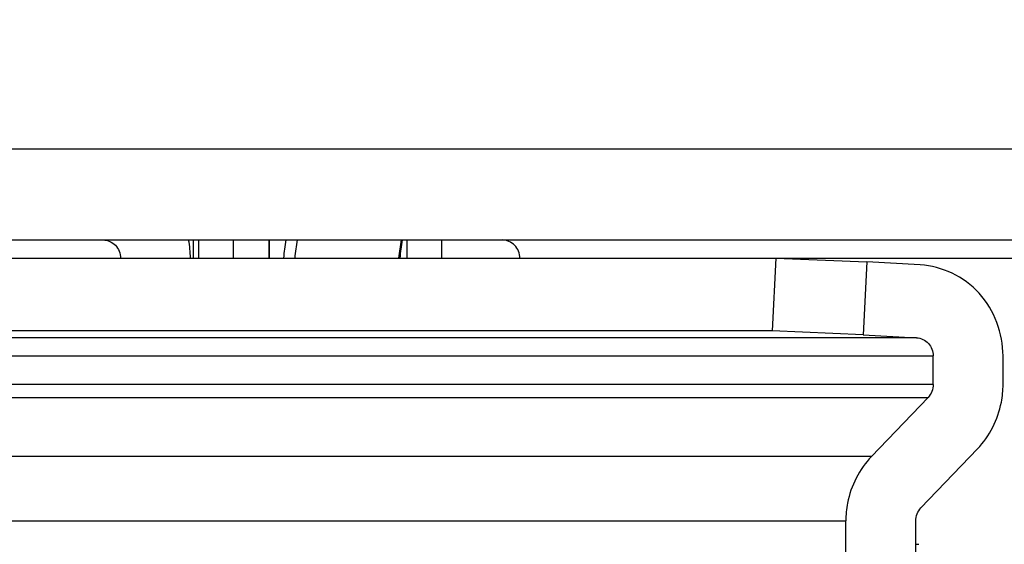
# Paper-space layout '499-18-LWN_CUST_1_2' of a CAD drawing. Units: inches. Extents: x 0 to 17, y 0 to 11.
# Drawn here: x 9.1 to 9.2, y 3.6 to 3.6 of the extents above; entities that cross this region are included whole.
import ezdxf
from ezdxf.enums import TextEntityAlignment as Align

# ---------------------------------------------------------------- set-up
doc = ezdxf.new("R2010")
doc.units = ezdxf.units.IN
doc.header["$LTSCALE"] = 0.935
doc.header["$MEASUREMENT"] = 0
doc.layers.get('0').update_dxf_attribs({"linetype": 'CONTINUOUS'})
doc.styles.get("Standard").update_dxf_attribs({"font": 'txt', "width": 0.8})
doc.dimstyles.new('DIMSTYLE_2', dxfattribs={"dimtxt": 0.15625, "dimasz": 0.09375, "dimexe": 0.125, "dimexo": 0.0625, "dimgap": 0.078125, "dimtad": 0, "dimtih": 1, "dimtoh": 1, "dimlfac": 11.3636363636, "dimzin": 4, "dimdsep": 46, "dimtxsty": 'Standard', "dimblk": 'CLOSED', "dimblk1": 'CLOSED', "dimblk2": 'CLOSED', "dimcen": 0.09, "dimadec": 3, "dimazin": 1, "dimtfac": 1, "dimtdec": 3, "dimtofl": 0, "dimtmove": 0, "dimatfit": 3, "dimldrblk": 'CLOSED', "dimfxl": 0, "dimtolj": 1, "dimtzin": 4, "dimarcsym": 0})

# ---------------------------------------------------------------- blocks, each defined once
blk = doc.blocks.new('_CLOSED')
at = {"color": 0, "linetype": 'ByBlock'}
for p, q in [((0, 0), (-1, 0.1666666667)), ((-1, 0.1666666667), (-1, -0.1666666667)), ((-1, -0.1666666667), (0, 0)), ((-1, 0), (0, 0))]:
    blk.add_line(p, q, dxfattribs=at)
blk = doc.blocks.new('*D33')
at = {"color": 2, "linetype": 'Continuous'}
for p, q in [((9.072609891399999, 3.8354380315), (8.1641622, 3.8354380315)), ((8.2891622, 3.8354380315), (8.2891622, 3.2291670506)), ((8.2891622, 2.1499354155), (8.2891622, 2.6822919006)), ((10.2037726124, 2.1499354155), (8.1641622, 2.1499354155))]:
    blk.add_line(p, q, dxfattribs=at)
at = {"color": 2, "linetype": 'Continuous', "xscale": 0.09375, "yscale": 0.09375, "zscale": 0.09375}
for p, rotation in [((8.2891622, 3.8354380315), 90), ((8.2891622, 2.1499354155), 270)]:
    blk.add_blockref('_CLOSED', p, dxfattribs=dict(at, rotation=rotation))
at = {"color": 2, "linetype": 'Continuous'}
for s, p, p2 in [('19.15', (7.851662200000001, 2.9947920506), (8.476662199999998, 2.9947920506)), ('[', (7.851662200000001, 2.7604170506), (7.976662200000001, 2.7604170506)), (']', (8.601662199999998, 2.7604170506), (8.726662199999998, 2.7604170506)), ('486,5', (7.976662200000001, 2.7604170506), (8.601662199999998, 2.7604170506))]:
    blk.add_text(s, height=0.15625, dxfattribs=at).set_placement(p, p2, align=Align.FIT)

psp = doc.layouts.new('499-18-LWN_CUST_1_2')

# ---------------------------------------------------------------- linework, layer by layer
at = {"color": 7, "linetype": 'Continuous'}
for p, q in [((8.9438187415, 3.6112695451), (9.3191970213, 3.6112695451)), ((8.9521986673, 3.6026081278), (9.3096697141, 3.6026081278)), ((9.1308445362, 3.6026081278), (9.1308445362, 3.6008758444)), ((9.1313731642, 3.6008758444), (9.1313731642, 3.6026081278)), ((9.134666424299999, 3.6008758444), (9.134666424299999, 3.6026081278)), ((9.138064953099999, 3.6008758444), (9.138064953099999, 3.6026081278)), ((9.1381014431, 3.6008758444), (9.1381014431, 3.6026081278)), ((9.151132725, 3.6026081278), (9.151132725, 3.6008758444)), ((9.1544259851, 3.6026081278), (9.1544259851, 3.6008758444)), ((9.0604542758, 3.6008758444), (9.3096697141, 3.6008758444)), ((9.1861969351, 3.6008758444), (9.1858496624, 3.5939562066)), ((9.1861969351, 3.6008758444), (9.1948192083, 3.6005132015)), ((9.1948192083, 3.6005132015), (9.1944719356, 3.5935935638)), ((9.199907209, 3.6002347488), (9.1948192083, 3.6005132015)), ((9.1858496624, 3.5939562066), (9.060107003099999, 3.5939562066)), ((9.1944719356, 3.5935935638), (9.1858496624, 3.5939562066)), ((9.1944719356, 3.5935935638), (9.1995599363, 3.5933151111)), ((9.1995599363, 3.5933151111), (9.0698254465, 3.5933151111)), ((9.0713974913, 3.5915852017), (9.201131981, 3.5915852017)), ((9.201131981, 3.5888729697), (9.201131981, 3.5915852017)), ((9.207767432699999, 3.5888729697), (9.207767432699999, 3.5915852017)), ((9.201131981, 3.5888729697), (9.0713974913, 3.5888729697)), ((9.0709116216, 3.5876480603), (9.2006461113, 3.5876480603)), ((9.2006461113, 3.5876480603), (9.195267015, 3.5820308875)), ((9.1999589878, 3.5771312499), (9.2053380842, 3.582748422799999)), ((9.195267015, 3.5820308875), (9.0655325252, 3.5820308875)), ((9.0631031767, 3.5759063406), (9.1928376665, 3.5759063406)), ((9.1928376665, 3.5392311749), (9.1928376665, 3.5759063406)), ((9.1994731181, 3.5392311749), (9.1994731181, 3.5759063406)), ((9.1994731181, 3.573678994), (9.1997837718, 3.573678994))]:
    psp.add_line(p, q, dxfattribs=at)
for centre, radius, start, end in [((9.121512472100001, 3.6008709584), 0.009061974, 0.0308922886, 11.0590964546), ((9.2010877104, 3.5937186979), 0.0620899125, 171.7677271629, 173.3769648593), ((9.1984617715, 3.5938442856), 0.0584039646, 171.3642903509, 173.0792776121), ((9.2071626684, 3.5938869656), 0.0572438456, 171.2288454089, 172.9794132516), ((9.2063933105, 3.5939419329), 0.0563613164, 171.1482269117, 172.9307513275)]:
    psp.add_arc(centre, radius, start, end, dxfattribs=at)
for points, knots in [([(9.1222801302, 3.6026081278), (9.122706154400001, 3.6026081278), (9.123602826599999, 3.6022203787), (9.1239389931, 3.6013151185), (9.1239389931, 3.6008758444)], [0, 0, 0, 0, 0.4923437386, 1, 1, 1, 1]), ([(9.1618613824, 3.6008758444), (9.1618613824, 3.6013151155), (9.1615252192, 3.6022203751), (9.1606285466, 3.6026081278), (9.1602025195, 3.6026081278)], [0, 0, 0, 0, 0.5076528899, 1, 1, 1, 1]), ([(9.207767432699999, 3.5915852017), (9.207767432699999, 3.5937126745), (9.2061971984, 3.5980823691), (9.201969316, 3.6001218952), (9.199907209, 3.6002347488)], [0, 0, 0, 0, 0.5074272644, 1, 1, 1, 1]), ([(9.1995599363, 3.5933151111), (9.1999723549, 3.5932925406), (9.2008178998, 3.5928846027), (9.201131981, 3.592010693), (9.201131981, 3.5915852017)], [0, 0, 0, 0, 0.4925729685, 1, 1, 1, 1]), ([(9.2053380842, 3.582748422799999), (9.2064867477, 3.5839479256), (9.2075646966, 3.5860849337), (9.207767432699999, 3.5883073819), (9.207767432699999, 3.5888729697)], [0, 0, 0, 0, 0.7459609340000001, 1, 1, 1, 1]), ([(9.195267015, 3.5820308875), (9.1941183515, 3.5808313847), (9.1930404025, 3.5786943766), (9.1928376665, 3.5764719284), (9.1928376665, 3.5759063406)], [0, 0, 0, 0, 0.7459609340000001, 1, 1, 1, 1])]:
    psp.add_open_spline(points, degree=3, knots=knots, dxfattribs=at)
for points in [[(9.201131981, 3.5888729697), (9.201131981, 3.5884337188), (9.2009499128, 3.5879653079), (9.2006461113, 3.5876480603)], [(9.1994731181, 3.5759063406), (9.1994731181, 3.5763455915), (9.1996551863, 3.5768140023), (9.1999589878, 3.5771312499)]]:
    psp.add_open_spline(points, degree=3, dxfattribs=at)

# ---------------------------------------------------------------- dimensions: what is measured, and where the dimension line sits
at = {"color": 2, "linetype": 'Continuous'}
dim = psp.add_linear_dim(base=(8.2891622, 3.8354380315), p1=(10.2662726124, 2.1499354155), p2=(9.135109891399999, 3.8354380315), angle=90, text='<>\\P[]', dimstyle='DIMSTYLE_2', dxfattribs=at)
dim.commit()
dim.dimension.update_dxf_attribs({"geometry": '*D33', "text_midpoint": (8.2891622, 2.9557295506), "dimtype": 160})

doc.saveas('drawing.dxf')
